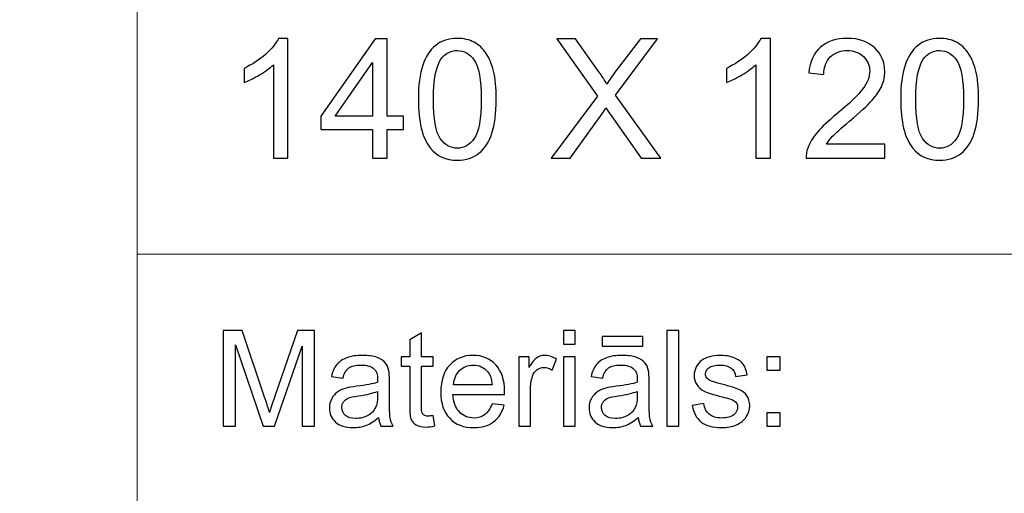
# Model space of a CAD drawing. Units: millimetres. Extents: x -148 to 148, y -105 to 105.
# Drawn here: x -24 to -3, y -94 to -84 of the extents above; entities that cross this region are included whole.
import ezdxf

# ---------------------------------------------------------------- set-up
doc = ezdxf.new("R2010")
doc.units = ezdxf.units.MM
doc.header["$MEASUREMENT"] = 0
doc.layers.add('Layer 1', color=7, linetype='Continuous')

msp = doc.modelspace()

# ---------------------------------------------------------------- linework, layer by layer
at = {"layer": 'Layer 1', "color": 250, "lineweight": 15}
for points, knots in [([(141.5001, 85.0001), (141.5001, 85.0001), (141.5001, -98.0001), (141.5001, -98.0001), (141.5001, -98.0001), (141.5001, -98.0001), (-141.5001, -98.0001), (-141.5001, -98.0001), (-141.5001, -98.0001), (-141.5001, -98.0001), (-141.5001, 85.0001), (-141.5001, 85.0001), (-141.5001, 85.0001), (-141.5001, 85.0001), (141.5001, 85.0001), (141.5001, 85.0001)], [0, 0, 0, 0, 0.25, 0.25, 0.25, 0.25, 0.5, 0.5, 0.5, 0.5, 0.75, 0.75, 0.75, 0.75, 1, 1, 1, 1]), ([(141.5001, -68.694), (141.5001, -68.694), (-21.6408, -68.694), (-21.6408, -68.694), (-21.6408, -68.694), (-21.6408, -68.694), (-21.6408, -98.0001), (-21.6408, -98.0001)], [0, 0, 0, 0, 0.5, 0.5, 0.5, 0.5, 1, 1, 1, 1])]:
    msp.add_open_spline(points, degree=3, knots=knots, dxfattribs=at)
at = {"layer": 'Layer 1', "color": 51}
for points, knots in [([(-18.4523, -86.4907), (-18.4523, -86.4907), (-18.7622, -86.4907), (-18.7622, -86.4907), (-18.7622, -86.4907), (-18.7622, -86.4907), (-18.7622, -84.5151), (-18.7622, -84.5151), (-18.7622, -84.5151), (-18.8368, -84.5863), (-18.9344, -84.6574), (-19.0555, -84.7286), (-19.0555, -84.7286), (-19.1773, -84.7997), (-19.286, -84.8532), (-19.3825, -84.8885), (-19.3825, -84.8885), (-19.3825, -84.8885), (-19.3825, -84.5892), (-19.3825, -84.5892), (-19.3825, -84.5892), (-19.209, -84.5075), (-19.0573, -84.4087), (-18.9274, -84.2929), (-18.9274, -84.2929), (-18.798, -84.1765), (-18.7057, -84.0642), (-18.6516, -83.9548), (-18.6516, -83.9548), (-18.6516, -83.9548), (-18.4523, -83.9548), (-18.4523, -83.9548), (-18.4523, -83.9548), (-18.4523, -83.9548), (-18.4523, -86.4907), (-18.4523, -86.4907)], [0, 0, 0, 0, 0.1111111, 0.1111111, 0.1111111, 0.1111111, 0.2222222, 0.2222222, 0.2222222, 0.2222222, 0.3333333, 0.3333333, 0.3333333, 0.3333333, 0.4444444, 0.4444444, 0.4444444, 0.4444444, 0.5555556, 0.5555556, 0.5555556, 0.5555556, 0.6666667, 0.6666667, 0.6666667, 0.6666667, 0.7777778, 0.7777778, 0.7777778, 0.7777778, 0.8888889, 0.8888889, 0.8888889, 0.8888889, 1, 1, 1, 1]), ([(-16.6643, -86.4907), (-16.6643, -86.4907), (-16.6643, -85.8863), (-16.6643, -85.8863), (-16.6643, -85.8863), (-16.6643, -85.8863), (-17.7597, -85.8863), (-17.7597, -85.8863), (-17.7597, -85.8863), (-17.7597, -85.8863), (-17.7597, -85.6017), (-17.7597, -85.6017), (-17.7597, -85.6017), (-17.7597, -85.6017), (-16.6073, -83.9654), (-16.6073, -83.9654), (-16.6073, -83.9654), (-16.6073, -83.9654), (-16.3539, -83.9654), (-16.3539, -83.9654), (-16.3539, -83.9654), (-16.3539, -83.9654), (-16.3539, -85.6017), (-16.3539, -85.6017), (-16.3539, -85.6017), (-16.3539, -85.6017), (-16.0129, -85.6017), (-16.0129, -85.6017), (-16.0129, -85.6017), (-16.0129, -85.6017), (-16.0129, -85.8863), (-16.0129, -85.8863), (-16.0129, -85.8863), (-16.0129, -85.8863), (-16.3539, -85.8863), (-16.3539, -85.8863), (-16.3539, -85.8863), (-16.3539, -85.8863), (-16.3539, -86.4907), (-16.3539, -86.4907), (-16.3539, -86.4907), (-16.3539, -86.4907), (-16.6643, -86.4907), (-16.6643, -86.4907)], [0, 0, 0, 0, 0.0909091, 0.0909091, 0.0909091, 0.0909091, 0.1818182, 0.1818182, 0.1818182, 0.1818182, 0.2727273, 0.2727273, 0.2727273, 0.2727273, 0.3636364, 0.3636364, 0.3636364, 0.3636364, 0.4545455, 0.4545455, 0.4545455, 0.4545455, 0.5454545, 0.5454545, 0.5454545, 0.5454545, 0.6363636, 0.6363636, 0.6363636, 0.6363636, 0.7272727, 0.7272727, 0.7272727, 0.7272727, 0.8181818, 0.8181818, 0.8181818, 0.8181818, 0.9090909, 0.9090909, 0.9090909, 0.9090909, 1, 1, 1, 1]), ([(-15.696, -85.2454), (-15.696, -84.9467), (-15.6654, -84.7062), (-15.6037, -84.5245), (-15.6037, -84.5245), (-15.5425, -84.3423), (-15.4508, -84.2017), (-15.3297, -84.103), (-15.3297, -84.103), (-15.2086, -84.0042), (-15.0563, -83.9548), (-14.8728, -83.9548), (-14.8728, -83.9548), (-14.737, -83.9548), (-14.6183, -83.9824), (-14.5159, -84.0371), (-14.5159, -84.0371), (-14.4136, -84.0912), (-14.3296, -84.17), (-14.2625, -84.2729), (-14.2625, -84.2729), (-14.1961, -84.3758), (-14.1438, -84.501), (-14.1061, -84.6486), (-14.1061, -84.6486), (-14.0679, -84.7962), (-14.0491, -84.9949), (-14.0491, -85.2454), (-14.0491, -85.2454), (-14.0491, -85.5417), (-14.0797, -85.7804), (-14.1402, -85.9627), (-14.1402, -85.9627), (-14.2014, -86.145), (-14.2925, -86.2855), (-14.4136, -86.3849), (-14.4136, -86.3849), (-14.5348, -86.4842), (-14.6876, -86.5336), (-14.8728, -86.5336), (-14.8728, -86.5336), (-15.1163, -86.5336), (-15.3074, -86.4466), (-15.4461, -86.272), (-15.4461, -86.272), (-15.6125, -86.0621), (-15.696, -85.7193), (-15.696, -85.2454)], [0, 0, 0, 0, 0.0833333, 0.0833333, 0.0833333, 0.0833333, 0.1666667, 0.1666667, 0.1666667, 0.1666667, 0.25, 0.25, 0.25, 0.25, 0.3333333, 0.3333333, 0.3333333, 0.3333333, 0.4166667, 0.4166667, 0.4166667, 0.4166667, 0.5, 0.5, 0.5, 0.5, 0.5833333, 0.5833333, 0.5833333, 0.5833333, 0.6666667, 0.6666667, 0.6666667, 0.6666667, 0.75, 0.75, 0.75, 0.75, 0.8333333, 0.8333333, 0.8333333, 0.8333333, 0.9166667, 0.9166667, 0.9166667, 0.9166667, 1, 1, 1, 1]), ([(-12.885, -86.4907), (-12.885, -86.4907), (-11.9078, -85.1748), (-11.9078, -85.1748), (-11.9078, -85.1748), (-11.9078, -85.1748), (-12.7692, -83.9654), (-12.7692, -83.9654), (-12.7692, -83.9654), (-12.7692, -83.9654), (-12.3717, -83.9654), (-12.3717, -83.9654), (-12.3717, -83.9654), (-12.3717, -83.9654), (-11.9131, -84.6133), (-11.9131, -84.6133), (-11.9131, -84.6133), (-11.8179, -84.7474), (-11.7502, -84.8509), (-11.7103, -84.9232), (-11.7103, -84.9232), (-11.6538, -84.8315), (-11.5874, -84.7356), (-11.5103, -84.6357), (-11.5103, -84.6357), (-11.5103, -84.6357), (-11.0018, -83.9654), (-11.0018, -83.9654), (-11.0018, -83.9654), (-11.0018, -83.9654), (-10.6384, -83.9654), (-10.6384, -83.9654), (-10.6384, -83.9654), (-10.6384, -83.9654), (-11.5256, -85.1554), (-11.5256, -85.1554), (-11.5256, -85.1554), (-11.5256, -85.1554), (-10.5696, -86.4907), (-10.5696, -86.4907), (-10.5696, -86.4907), (-10.5696, -86.4907), (-10.9829, -86.4907), (-10.9829, -86.4907), (-10.9829, -86.4907), (-10.9829, -86.4907), (-11.6185, -85.5899), (-11.6185, -85.5899), (-11.6185, -85.5899), (-11.6544, -85.5382), (-11.6909, -85.4817), (-11.7291, -85.4212), (-11.7291, -85.4212), (-11.7855, -85.5129), (-11.8255, -85.5758), (-11.8496, -85.6105), (-11.8496, -85.6105), (-11.8496, -85.6105), (-12.4834, -86.4907), (-12.4834, -86.4907), (-12.4834, -86.4907), (-12.4834, -86.4907), (-12.885, -86.4907), (-12.885, -86.4907)], [0, 0, 0, 0, 0.0625, 0.0625, 0.0625, 0.0625, 0.125, 0.125, 0.125, 0.125, 0.1875, 0.1875, 0.1875, 0.1875, 0.25, 0.25, 0.25, 0.25, 0.3125, 0.3125, 0.3125, 0.3125, 0.375, 0.375, 0.375, 0.375, 0.4375, 0.4375, 0.4375, 0.4375, 0.5, 0.5, 0.5, 0.5, 0.5625, 0.5625, 0.5625, 0.5625, 0.625, 0.625, 0.625, 0.625, 0.6875, 0.6875, 0.6875, 0.6875, 0.75, 0.75, 0.75, 0.75, 0.8125, 0.8125, 0.8125, 0.8125, 0.875, 0.875, 0.875, 0.875, 0.9375, 0.9375, 0.9375, 0.9375, 1, 1, 1, 1]), ([(-8.2531, -86.4907), (-8.2531, -86.4907), (-8.563, -86.4907), (-8.563, -86.4907), (-8.563, -86.4907), (-8.563, -86.4907), (-8.563, -84.5151), (-8.563, -84.5151), (-8.563, -84.5151), (-8.6376, -84.5863), (-8.7352, -84.6574), (-8.8563, -84.7286), (-8.8563, -84.7286), (-8.9781, -84.7997), (-9.0868, -84.8532), (-9.1833, -84.8885), (-9.1833, -84.8885), (-9.1833, -84.8885), (-9.1833, -84.5892), (-9.1833, -84.5892), (-9.1833, -84.5892), (-9.0098, -84.5075), (-8.8581, -84.4087), (-8.7282, -84.2929), (-8.7282, -84.2929), (-8.5988, -84.1765), (-8.5065, -84.0642), (-8.4524, -83.9548), (-8.4524, -83.9548), (-8.4524, -83.9548), (-8.2531, -83.9548), (-8.2531, -83.9548), (-8.2531, -83.9548), (-8.2531, -83.9548), (-8.2531, -86.4907), (-8.2531, -86.4907)], [0, 0, 0, 0, 0.1111111, 0.1111111, 0.1111111, 0.1111111, 0.2222222, 0.2222222, 0.2222222, 0.2222222, 0.3333333, 0.3333333, 0.3333333, 0.3333333, 0.4444444, 0.4444444, 0.4444444, 0.4444444, 0.5555556, 0.5555556, 0.5555556, 0.5555556, 0.6666667, 0.6666667, 0.6666667, 0.6666667, 0.7777778, 0.7777778, 0.7777778, 0.7777778, 0.8888889, 0.8888889, 0.8888889, 0.8888889, 1, 1, 1, 1]), ([(-5.829, -86.1926), (-5.829, -86.1926), (-5.829, -86.4907), (-5.829, -86.4907), (-5.829, -86.4907), (-5.829, -86.4907), (-7.4982, -86.4907), (-7.4982, -86.4907), (-7.4982, -86.4907), (-7.5005, -86.416), (-7.4888, -86.3443), (-7.4623, -86.2755), (-7.4623, -86.2755), (-7.42, -86.1614), (-7.3518, -86.0497), (-7.2583, -85.9392), (-7.2583, -85.9392), (-7.1642, -85.8292), (-7.029, -85.7016), (-6.8526, -85.557), (-6.8526, -85.557), (-6.578, -85.3318), (-6.3922, -85.1537), (-6.2958, -85.022), (-6.2958, -85.022), (-6.1994, -84.8908), (-6.1512, -84.7662), (-6.1512, -84.6492), (-6.1512, -84.6492), (-6.1512, -84.5263), (-6.1953, -84.4228), (-6.2829, -84.3382), (-6.2829, -84.3382), (-6.3711, -84.2541), (-6.4857, -84.2117), (-6.6268, -84.2117), (-6.6268, -84.2117), (-6.7762, -84.2117), (-6.8955, -84.2564), (-6.9849, -84.3464), (-6.9849, -84.3464), (-7.0749, -84.4358), (-7.1201, -84.5598), (-7.1213, -84.718), (-7.1213, -84.718), (-7.1213, -84.718), (-7.44, -84.6856), (-7.44, -84.6856), (-7.44, -84.6856), (-7.4182, -84.4475), (-7.3359, -84.2664), (-7.1936, -84.1418), (-7.1936, -84.1418), (-7.0513, -84.0171), (-6.8597, -83.9548), (-6.6198, -83.9548), (-6.6198, -83.9548), (-6.3775, -83.9548), (-6.1858, -84.0224), (-6.0447, -84.1565), (-6.0447, -84.1565), (-5.903, -84.2911), (-5.8325, -84.4575), (-5.8325, -84.6562), (-5.8325, -84.6562), (-5.8325, -84.7574), (-5.8531, -84.8567), (-5.8948, -84.9543), (-5.8948, -84.9543), (-5.936, -85.0519), (-6.0048, -85.1548), (-6.1006, -85.2624), (-6.1006, -85.2624), (-6.1964, -85.3706), (-6.3558, -85.5188), (-6.5786, -85.7069), (-6.5786, -85.7069), (-6.7644, -85.8633), (-6.8838, -85.9692), (-6.9367, -86.025), (-6.9367, -86.025), (-6.9896, -86.0803), (-7.0331, -86.1362), (-7.0678, -86.1926), (-7.0678, -86.1926), (-7.0678, -86.1926), (-5.829, -86.1926), (-5.829, -86.1926)], [0, 0, 0, 0, 0.0454545, 0.0454545, 0.0454545, 0.0454545, 0.0909091, 0.0909091, 0.0909091, 0.0909091, 0.1363636, 0.1363636, 0.1363636, 0.1363636, 0.1818182, 0.1818182, 0.1818182, 0.1818182, 0.2272727, 0.2272727, 0.2272727, 0.2272727, 0.2727273, 0.2727273, 0.2727273, 0.2727273, 0.3181818, 0.3181818, 0.3181818, 0.3181818, 0.3636364, 0.3636364, 0.3636364, 0.3636364, 0.4090909, 0.4090909, 0.4090909, 0.4090909, 0.4545455, 0.4545455, 0.4545455, 0.4545455, 0.5, 0.5, 0.5, 0.5, 0.5454545, 0.5454545, 0.5454545, 0.5454545, 0.5909091, 0.5909091, 0.5909091, 0.5909091, 0.6363636, 0.6363636, 0.6363636, 0.6363636, 0.6818182, 0.6818182, 0.6818182, 0.6818182, 0.7272727, 0.7272727, 0.7272727, 0.7272727, 0.7727273, 0.7727273, 0.7727273, 0.7727273, 0.8181818, 0.8181818, 0.8181818, 0.8181818, 0.8636364, 0.8636364, 0.8636364, 0.8636364, 0.9090909, 0.9090909, 0.9090909, 0.9090909, 0.9545455, 0.9545455, 0.9545455, 0.9545455, 1, 1, 1, 1]), ([(-5.4968, -85.2454), (-5.4968, -84.9467), (-5.4662, -84.7062), (-5.4045, -84.5245), (-5.4045, -84.5245), (-5.3433, -84.3423), (-5.2516, -84.2017), (-5.1305, -84.103), (-5.1305, -84.103), (-5.0094, -84.0042), (-4.8571, -83.9548), (-4.6736, -83.9548), (-4.6736, -83.9548), (-4.5378, -83.9548), (-4.4191, -83.9824), (-4.3167, -84.0371), (-4.3167, -84.0371), (-4.2144, -84.0912), (-4.1304, -84.17), (-4.0633, -84.2729), (-4.0633, -84.2729), (-3.9969, -84.3758), (-3.9446, -84.501), (-3.9069, -84.6486), (-3.9069, -84.6486), (-3.8687, -84.7962), (-3.8499, -84.9949), (-3.8499, -85.2454), (-3.8499, -85.2454), (-3.8499, -85.5417), (-3.8805, -85.7804), (-3.941, -85.9627), (-3.941, -85.9627), (-4.0022, -86.145), (-4.0933, -86.2855), (-4.2144, -86.3849), (-4.2144, -86.3849), (-4.3356, -86.4842), (-4.4884, -86.5336), (-4.6736, -86.5336), (-4.6736, -86.5336), (-4.9171, -86.5336), (-5.1082, -86.4466), (-5.2469, -86.272), (-5.2469, -86.272), (-5.4133, -86.0621), (-5.4968, -85.7193), (-5.4968, -85.2454)], [0, 0, 0, 0, 0.0833333, 0.0833333, 0.0833333, 0.0833333, 0.1666667, 0.1666667, 0.1666667, 0.1666667, 0.25, 0.25, 0.25, 0.25, 0.3333333, 0.3333333, 0.3333333, 0.3333333, 0.4166667, 0.4166667, 0.4166667, 0.4166667, 0.5, 0.5, 0.5, 0.5, 0.5833333, 0.5833333, 0.5833333, 0.5833333, 0.6666667, 0.6666667, 0.6666667, 0.6666667, 0.75, 0.75, 0.75, 0.75, 0.8333333, 0.8333333, 0.8333333, 0.8333333, 0.9166667, 0.9166667, 0.9166667, 0.9166667, 1, 1, 1, 1]), ([(-15.3773, -85.2454), (-15.3773, -85.6599), (-15.3285, -85.9357), (-15.2315, -86.0732), (-15.2315, -86.0732), (-15.1345, -86.2102), (-15.0151, -86.279), (-14.8728, -86.279), (-14.8728, -86.279), (-14.73, -86.279), (-14.6106, -86.2097), (-14.5136, -86.0721), (-14.5136, -86.0721), (-14.4166, -85.9345), (-14.3678, -85.6587), (-14.3678, -85.2454), (-14.3678, -85.2454), (-14.3678, -84.8297), (-14.4166, -84.5533), (-14.5136, -84.4169), (-14.5136, -84.4169), (-14.6106, -84.2799), (-14.7311, -84.2117), (-14.8758, -84.2117), (-14.8758, -84.2117), (-15.0187, -84.2117), (-15.1321, -84.2723), (-15.2174, -84.3928), (-15.2174, -84.3928), (-15.3238, -84.5463), (-15.3773, -84.8309), (-15.3773, -85.2454)], [0, 0, 0, 0, 0.125, 0.125, 0.125, 0.125, 0.25, 0.25, 0.25, 0.25, 0.375, 0.375, 0.375, 0.375, 0.5, 0.5, 0.5, 0.5, 0.625, 0.625, 0.625, 0.625, 0.75, 0.75, 0.75, 0.75, 0.875, 0.875, 0.875, 0.875, 1, 1, 1, 1]), ([(-5.1781, -85.2454), (-5.1781, -85.6599), (-5.1293, -85.9357), (-5.0323, -86.0732), (-5.0323, -86.0732), (-4.9353, -86.2102), (-4.8159, -86.279), (-4.6736, -86.279), (-4.6736, -86.279), (-4.5308, -86.279), (-4.4114, -86.2097), (-4.3144, -86.0721), (-4.3144, -86.0721), (-4.2174, -85.9345), (-4.1686, -85.6587), (-4.1686, -85.2454), (-4.1686, -85.2454), (-4.1686, -84.8297), (-4.2174, -84.5533), (-4.3144, -84.4169), (-4.3144, -84.4169), (-4.4114, -84.2799), (-4.5319, -84.2117), (-4.6766, -84.2117), (-4.6766, -84.2117), (-4.8195, -84.2117), (-4.9329, -84.2723), (-5.0182, -84.3928), (-5.0182, -84.3928), (-5.1246, -84.5463), (-5.1781, -84.8309), (-5.1781, -85.2454)], [0, 0, 0, 0, 0.125, 0.125, 0.125, 0.125, 0.25, 0.25, 0.25, 0.25, 0.375, 0.375, 0.375, 0.375, 0.5, 0.5, 0.5, 0.5, 0.625, 0.625, 0.625, 0.625, 0.75, 0.75, 0.75, 0.75, 0.875, 0.875, 0.875, 0.875, 1, 1, 1, 1]), ([(-16.6643, -85.6017), (-16.6643, -85.6017), (-16.6643, -84.4634), (-16.6643, -84.4634), (-16.6643, -84.4634), (-16.6643, -84.4634), (-17.4546, -85.6017), (-17.4546, -85.6017), (-17.4546, -85.6017), (-17.4546, -85.6017), (-16.6643, -85.6017), (-16.6643, -85.6017)], [0, 0, 0, 0, 0.3333333, 0.3333333, 0.3333333, 0.3333333, 0.6666667, 0.6666667, 0.6666667, 0.6666667, 1, 1, 1, 1]), ([(-19.8207, -92.1599), (-19.8207, -92.1599), (-19.8207, -90.1397), (-19.8207, -90.1397), (-19.8207, -90.1397), (-19.8207, -90.1397), (-19.4181, -90.1397), (-19.4181, -90.1397), (-19.4181, -90.1397), (-19.4181, -90.1397), (-18.9402, -91.5701), (-18.9402, -91.5701), (-18.9402, -91.5701), (-18.8957, -91.7032), (-18.8635, -91.8029), (-18.8436, -91.8692), (-18.8436, -91.8692), (-18.8206, -91.7958), (-18.7849, -91.6877), (-18.7359, -91.5451), (-18.7359, -91.5451), (-18.7359, -91.5451), (-18.2525, -90.1397), (-18.2525, -90.1397), (-18.2525, -90.1397), (-18.2525, -90.1397), (-17.8927, -90.1397), (-17.8927, -90.1397), (-17.8927, -90.1397), (-17.8927, -90.1397), (-17.8927, -92.1599), (-17.8927, -92.1599), (-17.8927, -92.1599), (-17.8927, -92.1599), (-18.1504, -92.1599), (-18.1504, -92.1599), (-18.1504, -92.1599), (-18.1504, -92.1599), (-18.1504, -90.4689), (-18.1504, -90.4689), (-18.1504, -90.4689), (-18.1504, -90.4689), (-18.7372, -92.1599), (-18.7372, -92.1599), (-18.7372, -92.1599), (-18.7372, -92.1599), (-18.9785, -92.1599), (-18.9785, -92.1599), (-18.9785, -92.1599), (-18.9785, -92.1599), (-19.5627, -90.4402), (-19.5627, -90.4402), (-19.5627, -90.4402), (-19.5627, -90.4402), (-19.5627, -92.1599), (-19.5627, -92.1599), (-19.5627, -92.1599), (-19.5627, -92.1599), (-19.8207, -92.1599), (-19.8207, -92.1599)], [0, 0, 0, 0, 0.0666667, 0.0666667, 0.0666667, 0.0666667, 0.1333333, 0.1333333, 0.1333333, 0.1333333, 0.2, 0.2, 0.2, 0.2, 0.2666667, 0.2666667, 0.2666667, 0.2666667, 0.3333333, 0.3333333, 0.3333333, 0.3333333, 0.4, 0.4, 0.4, 0.4, 0.4666667, 0.4666667, 0.4666667, 0.4666667, 0.5333333, 0.5333333, 0.5333333, 0.5333333, 0.6, 0.6, 0.6, 0.6, 0.6666667, 0.6666667, 0.6666667, 0.6666667, 0.7333333, 0.7333333, 0.7333333, 0.7333333, 0.8, 0.8, 0.8, 0.8, 0.8666667, 0.8666667, 0.8666667, 0.8666667, 0.9333333, 0.9333333, 0.9333333, 0.9333333, 1, 1, 1, 1]), ([(-12.6288, -90.4252), (-12.6288, -90.4252), (-12.6288, -90.1397), (-12.6288, -90.1397), (-12.6288, -90.1397), (-12.6288, -90.1397), (-12.3804, -90.1397), (-12.3804, -90.1397), (-12.3804, -90.1397), (-12.3804, -90.1397), (-12.3804, -90.4252), (-12.3804, -90.4252), (-12.3804, -90.4252), (-12.3804, -90.4252), (-12.6288, -90.4252), (-12.6288, -90.4252)], [0, 0, 0, 0, 0.25, 0.25, 0.25, 0.25, 0.5, 0.5, 0.5, 0.5, 0.75, 0.75, 0.75, 0.75, 1, 1, 1, 1]), ([(-10.4386, -92.1599), (-10.4386, -92.1599), (-10.4386, -90.1397), (-10.4386, -90.1397), (-10.4386, -90.1397), (-10.4386, -90.1397), (-10.1907, -90.1397), (-10.1907, -90.1397), (-10.1907, -90.1397), (-10.1907, -90.1397), (-10.1907, -92.1599), (-10.1907, -92.1599), (-10.1907, -92.1599), (-10.1907, -92.1599), (-10.4386, -92.1599), (-10.4386, -92.1599)], [0, 0, 0, 0, 0.25, 0.25, 0.25, 0.25, 0.5, 0.5, 0.5, 0.5, 0.75, 0.75, 0.75, 0.75, 1, 1, 1, 1]), ([(-15.3818, -91.9379), (-15.3818, -91.9379), (-15.3461, -92.1571), (-15.3461, -92.1571), (-15.3461, -92.1571), (-15.4157, -92.1717), (-15.4781, -92.1792), (-15.5331, -92.1792), (-15.5331, -92.1792), (-15.6236, -92.1792), (-15.6932, -92.1651), (-15.743, -92.1364), (-15.743, -92.1364), (-15.7925, -92.1082), (-15.8271, -92.0705), (-15.8475, -92.024), (-15.8475, -92.024), (-15.8675, -91.9779), (-15.8779, -91.88), (-15.8779, -91.7314), (-15.8779, -91.7314), (-15.8779, -91.7314), (-15.8779, -90.8894), (-15.8779, -90.8894), (-15.8779, -90.8894), (-15.8779, -90.8894), (-16.0599, -90.8894), (-16.0599, -90.8894), (-16.0599, -90.8894), (-16.0599, -90.8894), (-16.0599, -90.6966), (-16.0599, -90.6966), (-16.0599, -90.6966), (-16.0599, -90.6966), (-15.8779, -90.6966), (-15.8779, -90.6966), (-15.8779, -90.6966), (-15.8779, -90.6966), (-15.8779, -90.3339), (-15.8779, -90.3339), (-15.8779, -90.3339), (-15.8779, -90.3339), (-15.6311, -90.1853), (-15.6311, -90.1853), (-15.6311, -90.1853), (-15.6311, -90.1853), (-15.6311, -90.6966), (-15.6311, -90.6966), (-15.6311, -90.6966), (-15.6311, -90.6966), (-15.3818, -90.6966), (-15.3818, -90.6966), (-15.3818, -90.6966), (-15.3818, -90.6966), (-15.3818, -90.8894), (-15.3818, -90.8894), (-15.3818, -90.8894), (-15.3818, -90.8894), (-15.6311, -90.8894), (-15.6311, -90.8894), (-15.6311, -90.8894), (-15.6311, -90.8894), (-15.6311, -91.745), (-15.6311, -91.745), (-15.6311, -91.745), (-15.6311, -91.8161), (-15.6269, -91.8612), (-15.6184, -91.8814), (-15.6184, -91.8814), (-15.6093, -91.9017), (-15.5954, -91.9177), (-15.5754, -91.9299), (-15.5754, -91.9299), (-15.5559, -91.9416), (-15.5277, -91.9478), (-15.4908, -91.9478), (-15.4908, -91.9478), (-15.463, -91.9478), (-15.4268, -91.9445), (-15.3818, -91.9379)], [0, 0, 0, 0, 0.05, 0.05, 0.05, 0.05, 0.1, 0.1, 0.1, 0.1, 0.15, 0.15, 0.15, 0.15, 0.2, 0.2, 0.2, 0.2, 0.25, 0.25, 0.25, 0.25, 0.3, 0.3, 0.3, 0.3, 0.35, 0.35, 0.35, 0.35, 0.4, 0.4, 0.4, 0.4, 0.45, 0.45, 0.45, 0.45, 0.5, 0.5, 0.5, 0.5, 0.55, 0.55, 0.55, 0.55, 0.6, 0.6, 0.6, 0.6, 0.65, 0.65, 0.65, 0.65, 0.7, 0.7, 0.7, 0.7, 0.75, 0.75, 0.75, 0.75, 0.8, 0.8, 0.8, 0.8, 0.85, 0.85, 0.85, 0.85, 0.9, 0.9, 0.9, 0.9, 0.95, 0.95, 0.95, 0.95, 1, 1, 1, 1]), ([(-11.8113, -90.4689), (-11.8113, -90.4689), (-11.8113, -90.2653), (-11.8113, -90.2653), (-11.8113, -90.2653), (-11.8113, -90.2653), (-10.9514, -90.2653), (-10.9514, -90.2653), (-10.9514, -90.2653), (-10.9514, -90.2653), (-10.9514, -90.4689), (-10.9514, -90.4689), (-10.9514, -90.4689), (-10.9514, -90.4689), (-11.8113, -90.4689), (-11.8113, -90.4689)], [0, 0, 0, 0, 0.25, 0.25, 0.25, 0.25, 0.5, 0.5, 0.5, 0.5, 0.75, 0.75, 0.75, 0.75, 1, 1, 1, 1]), ([(-16.538, -91.9793), (-16.6302, -92.0574), (-16.7184, -92.1124), (-16.8031, -92.1448), (-16.8031, -92.1448), (-16.8884, -92.1768), (-16.9797, -92.1928), (-17.077, -92.1928), (-17.077, -92.1928), (-17.2379, -92.1928), (-17.3611, -92.1538), (-17.4477, -92.0752), (-17.4477, -92.0752), (-17.5337, -91.9967), (-17.577, -91.896), (-17.577, -91.7742), (-17.577, -91.7742), (-17.577, -91.7022), (-17.5609, -91.6369), (-17.5281, -91.5776), (-17.5281, -91.5776), (-17.4956, -91.5183), (-17.4527, -91.4708), (-17.4, -91.4351), (-17.4, -91.4351), (-17.3468, -91.3993), (-17.2876, -91.372), (-17.2214, -91.3537), (-17.2214, -91.3537), (-17.173, -91.341), (-17.0994, -91.3283), (-17.0013, -91.3165), (-17.0013, -91.3165), (-16.8007, -91.2925), (-16.6531, -91.2643), (-16.5587, -91.2309), (-16.5587, -91.2309), (-16.5576, -91.1971), (-16.5571, -91.1754), (-16.5571, -91.1665), (-16.5571, -91.1665), (-16.5571, -91.0654), (-16.5806, -90.9939), (-16.6277, -90.9529), (-16.6277, -90.9529), (-16.6907, -90.8965), (-16.7854, -90.8687), (-16.9101, -90.8687), (-16.9101, -90.8687), (-17.0267, -90.8687), (-17.1128, -90.889), (-17.1688, -90.9299), (-17.1688, -90.9299), (-17.2241, -90.9708), (-17.2652, -91.0432), (-17.2918, -91.1472), (-17.2918, -91.1472), (-17.2918, -91.1472), (-17.5342, -91.1138), (-17.5342, -91.1138), (-17.5342, -91.1138), (-17.5119, -91.0103), (-17.4757, -90.9261), (-17.4254, -90.8626), (-17.4254, -90.8626), (-17.3752, -90.7987), (-17.3019, -90.7493), (-17.2064, -90.7149), (-17.2064, -90.7149), (-17.1109, -90.6806), (-17.0003, -90.6632), (-16.8743, -90.6632), (-16.8743, -90.6632), (-16.7492, -90.6632), (-16.6481, -90.6782), (-16.5698, -90.7074), (-16.5698, -90.7074), (-16.4917, -90.737), (-16.4343, -90.7737), (-16.3973, -90.8184), (-16.3973, -90.8184), (-16.3605, -90.8631), (-16.3351, -90.9191), (-16.32, -90.9873), (-16.32, -90.9873), (-16.312, -91.0296), (-16.3078, -91.1058), (-16.3078, -91.2159), (-16.3078, -91.2159), (-16.3078, -91.2159), (-16.3078, -91.5465), (-16.3078, -91.5465), (-16.3078, -91.5465), (-16.3078, -91.7775), (-16.3028, -91.9233), (-16.292, -91.984), (-16.292, -91.984), (-16.2816, -92.0451), (-16.2605, -92.1039), (-16.2292, -92.1599), (-16.2292, -92.1599), (-16.2292, -92.1599), (-16.4886, -92.1599), (-16.4886, -92.1599), (-16.4886, -92.1599), (-16.514, -92.1086), (-16.5309, -92.0484), (-16.538, -91.9793)], [0, 0, 0, 0, 0.037037, 0.037037, 0.037037, 0.037037, 0.0740741, 0.0740741, 0.0740741, 0.0740741, 0.1111111, 0.1111111, 0.1111111, 0.1111111, 0.1481481, 0.1481481, 0.1481481, 0.1481481, 0.1851852, 0.1851852, 0.1851852, 0.1851852, 0.2222222, 0.2222222, 0.2222222, 0.2222222, 0.2592593, 0.2592593, 0.2592593, 0.2592593, 0.2962963, 0.2962963, 0.2962963, 0.2962963, 0.3333333, 0.3333333, 0.3333333, 0.3333333, 0.3703704, 0.3703704, 0.3703704, 0.3703704, 0.4074074, 0.4074074, 0.4074074, 0.4074074, 0.4444444, 0.4444444, 0.4444444, 0.4444444, 0.4814815, 0.4814815, 0.4814815, 0.4814815, 0.5185185, 0.5185185, 0.5185185, 0.5185185, 0.5555556, 0.5555556, 0.5555556, 0.5555556, 0.5925926, 0.5925926, 0.5925926, 0.5925926, 0.6296296, 0.6296296, 0.6296296, 0.6296296, 0.6666667, 0.6666667, 0.6666667, 0.6666667, 0.7037037, 0.7037037, 0.7037037, 0.7037037, 0.7407407, 0.7407407, 0.7407407, 0.7407407, 0.7777778, 0.7777778, 0.7777778, 0.7777778, 0.8148148, 0.8148148, 0.8148148, 0.8148148, 0.8518519, 0.8518519, 0.8518519, 0.8518519, 0.8888889, 0.8888889, 0.8888889, 0.8888889, 0.9259259, 0.9259259, 0.9259259, 0.9259259, 0.962963, 0.962963, 0.962963, 0.962963, 1, 1, 1, 1]), ([(-14.1377, -91.6886), (-14.1377, -91.6886), (-13.8814, -91.7201), (-13.8814, -91.7201), (-13.8814, -91.7201), (-13.9218, -91.8702), (-13.9964, -91.9863), (-14.1057, -92.0691), (-14.1057, -92.0691), (-14.2153, -92.1514), (-14.355, -92.1928), (-14.5248, -92.1928), (-14.5248, -92.1928), (-14.7389, -92.1928), (-14.9085, -92.127), (-15.0336, -91.9953), (-15.0336, -91.9953), (-15.1594, -91.8636), (-15.2217, -91.6787), (-15.2217, -91.4407), (-15.2217, -91.4407), (-15.2217, -91.1942), (-15.1582, -91.0033), (-15.0318, -90.8673), (-15.0318, -90.8673), (-14.9048, -90.7314), (-14.7407, -90.6632), (-14.5383, -90.6632), (-14.5383, -90.6632), (-14.3428, -90.6632), (-14.1827, -90.73), (-14.0592, -90.8631), (-14.0592, -90.8631), (-13.9348, -90.9962), (-13.8729, -91.1839), (-13.8729, -91.4252), (-13.8729, -91.4252), (-13.8729, -91.4402), (-13.8734, -91.4623), (-13.8743, -91.4915), (-13.8743, -91.4915), (-13.8743, -91.4915), (-14.9656, -91.4915), (-14.9656, -91.4915), (-14.9656, -91.4915), (-14.9566, -91.6524), (-14.9108, -91.7756), (-14.8292, -91.8607), (-14.8292, -91.8607), (-14.7473, -91.9464), (-14.6457, -91.9892), (-14.5232, -91.9892), (-14.5232, -91.9892), (-14.4324, -91.9892), (-14.355, -91.9652), (-14.2904, -91.9172), (-14.2904, -91.9172), (-14.2262, -91.8697), (-14.1754, -91.7935), (-14.1377, -91.6886)], [0, 0, 0, 0, 0.0666667, 0.0666667, 0.0666667, 0.0666667, 0.1333333, 0.1333333, 0.1333333, 0.1333333, 0.2, 0.2, 0.2, 0.2, 0.2666667, 0.2666667, 0.2666667, 0.2666667, 0.3333333, 0.3333333, 0.3333333, 0.3333333, 0.4, 0.4, 0.4, 0.4, 0.4666667, 0.4666667, 0.4666667, 0.4666667, 0.5333333, 0.5333333, 0.5333333, 0.5333333, 0.6, 0.6, 0.6, 0.6, 0.6666667, 0.6666667, 0.6666667, 0.6666667, 0.7333333, 0.7333333, 0.7333333, 0.7333333, 0.8, 0.8, 0.8, 0.8, 0.8666667, 0.8666667, 0.8666667, 0.8666667, 0.9333333, 0.9333333, 0.9333333, 0.9333333, 1, 1, 1, 1]), ([(-13.5724, -92.1599), (-13.5724, -92.1599), (-13.5724, -90.6966), (-13.5724, -90.6966), (-13.5724, -90.6966), (-13.5724, -90.6966), (-13.3493, -90.6966), (-13.3493, -90.6966), (-13.3493, -90.6966), (-13.3493, -90.6966), (-13.3493, -90.9181), (-13.3493, -90.9181), (-13.3493, -90.9181), (-13.2925, -90.8147), (-13.2398, -90.746), (-13.1914, -90.7131), (-13.1914, -90.7131), (-13.1432, -90.6801), (-13.09, -90.6632), (-13.0324, -90.6632), (-13.0324, -90.6632), (-12.9485, -90.6632), (-12.8638, -90.69), (-12.7772, -90.7432), (-12.7772, -90.7432), (-12.7772, -90.7432), (-12.863, -90.9736), (-12.863, -90.9736), (-12.863, -90.9736), (-12.9231, -90.9374), (-12.9839, -90.9195), (-13.0445, -90.9195), (-13.0445, -90.9195), (-13.099, -90.9195), (-13.1474, -90.936), (-13.1909, -90.9685), (-13.1909, -90.9685), (-13.2342, -91.0014), (-13.2647, -91.0465), (-13.2829, -91.1044), (-13.2829, -91.1044), (-13.3106, -91.1924), (-13.3245, -91.2888), (-13.3245, -91.3937), (-13.3245, -91.3937), (-13.3245, -91.3937), (-13.3245, -92.1599), (-13.3245, -92.1599), (-13.3245, -92.1599), (-13.3245, -92.1599), (-13.5724, -92.1599), (-13.5724, -92.1599)], [0, 0, 0, 0, 0.0769231, 0.0769231, 0.0769231, 0.0769231, 0.1538462, 0.1538462, 0.1538462, 0.1538462, 0.2307692, 0.2307692, 0.2307692, 0.2307692, 0.3076923, 0.3076923, 0.3076923, 0.3076923, 0.3846154, 0.3846154, 0.3846154, 0.3846154, 0.4615385, 0.4615385, 0.4615385, 0.4615385, 0.5384615, 0.5384615, 0.5384615, 0.5384615, 0.6153846, 0.6153846, 0.6153846, 0.6153846, 0.6923077, 0.6923077, 0.6923077, 0.6923077, 0.7692308, 0.7692308, 0.7692308, 0.7692308, 0.8461538, 0.8461538, 0.8461538, 0.8461538, 0.9230769, 0.9230769, 0.9230769, 0.9230769, 1, 1, 1, 1]), ([(-12.6288, -92.1599), (-12.6288, -92.1599), (-12.6288, -90.6966), (-12.6288, -90.6966), (-12.6288, -90.6966), (-12.6288, -90.6966), (-12.3804, -90.6966), (-12.3804, -90.6966), (-12.3804, -90.6966), (-12.3804, -90.6966), (-12.3804, -92.1599), (-12.3804, -92.1599), (-12.3804, -92.1599), (-12.3804, -92.1599), (-12.6288, -92.1599), (-12.6288, -92.1599)], [0, 0, 0, 0, 0.25, 0.25, 0.25, 0.25, 0.5, 0.5, 0.5, 0.5, 0.75, 0.75, 0.75, 0.75, 1, 1, 1, 1]), ([(-11.0477, -91.9793), (-11.1401, -92.0574), (-11.2284, -92.1124), (-11.3131, -92.1448), (-11.3131, -92.1448), (-11.3983, -92.1768), (-11.4896, -92.1928), (-11.5869, -92.1928), (-11.5869, -92.1928), (-11.7478, -92.1928), (-11.8708, -92.1538), (-11.9576, -92.0752), (-11.9576, -92.0752), (-12.0436, -91.9967), (-12.0867, -91.896), (-12.0867, -91.7742), (-12.0867, -91.7742), (-12.0867, -91.7022), (-12.0709, -91.6369), (-12.038, -91.5776), (-12.038, -91.5776), (-12.0055, -91.5183), (-11.9626, -91.4708), (-11.91, -91.4351), (-11.91, -91.4351), (-11.8568, -91.3993), (-11.7975, -91.372), (-11.7311, -91.3537), (-11.7311, -91.3537), (-11.6827, -91.341), (-11.6094, -91.3283), (-11.5112, -91.3165), (-11.5112, -91.3165), (-11.3107, -91.2925), (-11.1631, -91.2643), (-11.0686, -91.2309), (-11.0686, -91.2309), (-11.0676, -91.1971), (-11.067, -91.1754), (-11.067, -91.1665), (-11.067, -91.1665), (-11.067, -91.0654), (-11.0905, -90.9939), (-11.1377, -90.9529), (-11.1377, -90.9529), (-11.2006, -90.8965), (-11.2953, -90.8687), (-11.42, -90.8687), (-11.42, -90.8687), (-11.5366, -90.8687), (-11.6227, -90.889), (-11.6785, -90.9299), (-11.6785, -90.9299), (-11.734, -90.9708), (-11.7751, -91.0432), (-11.8017, -91.1472), (-11.8017, -91.1472), (-11.8017, -91.1472), (-12.0441, -91.1138), (-12.0441, -91.1138), (-12.0441, -91.1138), (-12.0219, -91.0103), (-11.9856, -90.9261), (-11.9354, -90.8626), (-11.9354, -90.8626), (-11.8851, -90.7987), (-11.8118, -90.7493), (-11.7163, -90.7149), (-11.7163, -90.7149), (-11.6208, -90.6806), (-11.5102, -90.6632), (-11.3842, -90.6632), (-11.3842, -90.6632), (-11.2591, -90.6632), (-11.1578, -90.6782), (-11.0797, -90.7074), (-11.0797, -90.7074), (-11.0016, -90.737), (-10.9442, -90.7737), (-10.9073, -90.8184), (-10.9073, -90.8184), (-10.8704, -90.8631), (-10.845, -90.9191), (-10.8299, -90.9873), (-10.8299, -90.9873), (-10.822, -91.0296), (-10.8178, -91.1058), (-10.8178, -91.2159), (-10.8178, -91.2159), (-10.8178, -91.2159), (-10.8178, -91.5465), (-10.8178, -91.5465), (-10.8178, -91.5465), (-10.8178, -91.7775), (-10.8127, -91.9233), (-10.8019, -91.984), (-10.8019, -91.984), (-10.7913, -92.0451), (-10.7704, -92.1039), (-10.7392, -92.1599), (-10.7392, -92.1599), (-10.7392, -92.1599), (-10.9985, -92.1599), (-10.9985, -92.1599), (-10.9985, -92.1599), (-11.0239, -92.1086), (-11.0408, -92.0484), (-11.0477, -91.9793)], [0, 0, 0, 0, 0.037037, 0.037037, 0.037037, 0.037037, 0.0740741, 0.0740741, 0.0740741, 0.0740741, 0.1111111, 0.1111111, 0.1111111, 0.1111111, 0.1481481, 0.1481481, 0.1481481, 0.1481481, 0.1851852, 0.1851852, 0.1851852, 0.1851852, 0.2222222, 0.2222222, 0.2222222, 0.2222222, 0.2592593, 0.2592593, 0.2592593, 0.2592593, 0.2962963, 0.2962963, 0.2962963, 0.2962963, 0.3333333, 0.3333333, 0.3333333, 0.3333333, 0.3703704, 0.3703704, 0.3703704, 0.3703704, 0.4074074, 0.4074074, 0.4074074, 0.4074074, 0.4444444, 0.4444444, 0.4444444, 0.4444444, 0.4814815, 0.4814815, 0.4814815, 0.4814815, 0.5185185, 0.5185185, 0.5185185, 0.5185185, 0.5555556, 0.5555556, 0.5555556, 0.5555556, 0.5925926, 0.5925926, 0.5925926, 0.5925926, 0.6296296, 0.6296296, 0.6296296, 0.6296296, 0.6666667, 0.6666667, 0.6666667, 0.6666667, 0.7037037, 0.7037037, 0.7037037, 0.7037037, 0.7407407, 0.7407407, 0.7407407, 0.7407407, 0.7777778, 0.7777778, 0.7777778, 0.7777778, 0.8148148, 0.8148148, 0.8148148, 0.8148148, 0.8518519, 0.8518519, 0.8518519, 0.8518519, 0.8888889, 0.8888889, 0.8888889, 0.8888889, 0.9259259, 0.9259259, 0.9259259, 0.9259259, 0.962963, 0.962963, 0.962963, 0.962963, 1, 1, 1, 1]), ([(-9.9052, -91.7229), (-9.9052, -91.7229), (-9.6603, -91.6844), (-9.6603, -91.6844), (-9.6603, -91.6844), (-9.6465, -91.7827), (-9.6081, -91.8579), (-9.5449, -91.9106), (-9.5449, -91.9106), (-9.4825, -91.9628), (-9.3946, -91.9892), (-9.2811, -91.9892), (-9.2811, -91.9892), (-9.1674, -91.9892), (-9.0827, -91.9656), (-9.0277, -91.9195), (-9.0277, -91.9195), (-8.9726, -91.873), (-8.9448, -91.8184), (-8.9448, -91.7563), (-8.9448, -91.7563), (-8.9448, -91.6999), (-8.9694, -91.6561), (-9.0181, -91.6237), (-9.0181, -91.6237), (-9.0519, -91.6016), (-9.1366, -91.5738), (-9.2718, -91.54), (-9.2718, -91.54), (-9.4534, -91.4939), (-9.5798, -91.4543), (-9.65, -91.4205), (-9.65, -91.4205), (-9.7201, -91.3871), (-9.7735, -91.3405), (-9.8097, -91.2813), (-9.8097, -91.2813), (-9.8459, -91.222), (-9.8645, -91.1566), (-9.8645, -91.0851), (-9.8645, -91.0851), (-9.8645, -91.0197), (-9.8494, -90.9595), (-9.8193, -90.904), (-9.8193, -90.904), (-9.7897, -90.848), (-9.7486, -90.802), (-9.6973, -90.7653), (-9.6973, -90.7653), (-9.6589, -90.737), (-9.6062, -90.7126), (-9.5399, -90.6928), (-9.5399, -90.6928), (-9.4729, -90.6731), (-9.4014, -90.6632), (-9.3252, -90.6632), (-9.3252, -90.6632), (-9.2107, -90.6632), (-9.1099, -90.6801), (-9.0229, -90.7131), (-9.0229, -90.7131), (-8.9358, -90.746), (-8.8718, -90.7907), (-8.8305, -90.8471), (-8.8305, -90.8471), (-8.7892, -90.904), (-8.761, -90.9793), (-8.7453, -91.0738), (-8.7453, -91.0738), (-8.7453, -91.0738), (-8.9877, -91.1072), (-8.9877, -91.1072), (-8.9877, -91.1072), (-8.9988, -91.032), (-9.0308, -90.9732), (-9.0837, -90.9308), (-9.0837, -90.9308), (-9.1363, -90.8885), (-9.2109, -90.8673), (-9.3075, -90.8673), (-9.3075, -90.8673), (-9.4214, -90.8673), (-9.5025, -90.8861), (-9.5512, -90.9238), (-9.5512, -90.9238), (-9.5999, -90.9614), (-9.6246, -91.0056), (-9.6246, -91.0559), (-9.6246, -91.0559), (-9.6246, -91.0884), (-9.6142, -91.1171), (-9.5938, -91.143), (-9.5938, -91.143), (-9.5738, -91.1698), (-9.5423, -91.1914), (-9.4988, -91.2093), (-9.4988, -91.2093), (-9.474, -91.2182), (-9.4009, -91.2394), (-9.2798, -91.2723), (-9.2798, -91.2723), (-9.1043, -91.3194), (-8.9821, -91.3575), (-8.9128, -91.3876), (-8.9128, -91.3876), (-8.8432, -91.4172), (-8.7887, -91.4609), (-8.749, -91.5178), (-8.749, -91.5178), (-8.7096, -91.5748), (-8.69, -91.6453), (-8.69, -91.73), (-8.69, -91.73), (-8.69, -91.8128), (-8.7144, -91.8904), (-8.7622, -91.9638), (-8.7622, -91.9638), (-8.8106, -92.0367), (-8.8805, -92.0931), (-8.9712, -92.1331), (-8.9712, -92.1331), (-9.062, -92.1731), (-9.165, -92.1928), (-9.2798, -92.1928), (-9.2798, -92.1928), (-9.4703, -92.1928), (-9.615, -92.1533), (-9.7147, -92.0743), (-9.7147, -92.0743), (-9.8145, -91.9953), (-9.878, -91.8782), (-9.9052, -91.7229)], [0, 0, 0, 0, 0.030303, 0.030303, 0.030303, 0.030303, 0.0606061, 0.0606061, 0.0606061, 0.0606061, 0.0909091, 0.0909091, 0.0909091, 0.0909091, 0.1212121, 0.1212121, 0.1212121, 0.1212121, 0.1515152, 0.1515152, 0.1515152, 0.1515152, 0.1818182, 0.1818182, 0.1818182, 0.1818182, 0.2121212, 0.2121212, 0.2121212, 0.2121212, 0.2424242, 0.2424242, 0.2424242, 0.2424242, 0.2727273, 0.2727273, 0.2727273, 0.2727273, 0.3030303, 0.3030303, 0.3030303, 0.3030303, 0.3333333, 0.3333333, 0.3333333, 0.3333333, 0.3636364, 0.3636364, 0.3636364, 0.3636364, 0.3939394, 0.3939394, 0.3939394, 0.3939394, 0.4242424, 0.4242424, 0.4242424, 0.4242424, 0.4545455, 0.4545455, 0.4545455, 0.4545455, 0.4848485, 0.4848485, 0.4848485, 0.4848485, 0.5151515, 0.5151515, 0.5151515, 0.5151515, 0.5454545, 0.5454545, 0.5454545, 0.5454545, 0.5757576, 0.5757576, 0.5757576, 0.5757576, 0.6060606, 0.6060606, 0.6060606, 0.6060606, 0.6363636, 0.6363636, 0.6363636, 0.6363636, 0.6666667, 0.6666667, 0.6666667, 0.6666667, 0.6969697, 0.6969697, 0.6969697, 0.6969697, 0.7272727, 0.7272727, 0.7272727, 0.7272727, 0.7575758, 0.7575758, 0.7575758, 0.7575758, 0.7878788, 0.7878788, 0.7878788, 0.7878788, 0.8181818, 0.8181818, 0.8181818, 0.8181818, 0.8484848, 0.8484848, 0.8484848, 0.8484848, 0.8787879, 0.8787879, 0.8787879, 0.8787879, 0.9090909, 0.9090909, 0.9090909, 0.9090909, 0.9393939, 0.9393939, 0.9393939, 0.9393939, 0.969697, 0.969697, 0.969697, 0.969697, 1, 1, 1, 1]), ([(-8.3262, -90.9788), (-8.3262, -90.9788), (-8.3262, -90.6966), (-8.3262, -90.6966), (-8.3262, -90.6966), (-8.3262, -90.6966), (-8.0437, -90.6966), (-8.0437, -90.6966), (-8.0437, -90.6966), (-8.0437, -90.6966), (-8.0437, -90.9788), (-8.0437, -90.9788), (-8.0437, -90.9788), (-8.0437, -90.9788), (-8.3262, -90.9788), (-8.3262, -90.9788)], [0, 0, 0, 0, 0.25, 0.25, 0.25, 0.25, 0.5, 0.5, 0.5, 0.5, 0.75, 0.75, 0.75, 0.75, 1, 1, 1, 1]), ([(-14.9519, -91.2874), (-14.9519, -91.2874), (-14.1349, -91.2874), (-14.1349, -91.2874), (-14.1349, -91.2874), (-14.1457, -91.1646), (-14.1772, -91.0719), (-14.2285, -91.0108), (-14.2285, -91.0108), (-14.3073, -90.9153), (-14.4101, -90.8673), (-14.5357, -90.8673), (-14.5357, -90.8673), (-14.6495, -90.8673), (-14.7452, -90.9054), (-14.823, -90.9816), (-14.823, -90.9816), (-14.9005, -91.0578), (-14.9435, -91.1599), (-14.9519, -91.2874)], [0, 0, 0, 0, 0.2, 0.2, 0.2, 0.2, 0.4, 0.4, 0.4, 0.4, 0.6, 0.6, 0.6, 0.6, 0.8, 0.8, 0.8, 0.8, 1, 1, 1, 1]), ([(-16.5587, -91.4252), (-16.6489, -91.4623), (-16.7838, -91.4934), (-16.9635, -91.5193), (-16.9635, -91.5193), (-17.0656, -91.5338), (-17.1382, -91.5503), (-17.1799, -91.5686), (-17.1799, -91.5686), (-17.2222, -91.587), (-17.2553, -91.6138), (-17.2779, -91.6496), (-17.2779, -91.6496), (-17.3008, -91.6848), (-17.3127, -91.7239), (-17.3127, -91.7671), (-17.3127, -91.7671), (-17.3127, -91.8335), (-17.2873, -91.8885), (-17.2373, -91.9327), (-17.2373, -91.9327), (-17.1876, -91.9765), (-17.114, -91.9986), (-17.0178, -91.9986), (-17.0178, -91.9986), (-16.9223, -91.9986), (-16.837, -91.9779), (-16.7626, -91.936), (-16.7626, -91.936), (-16.6883, -91.8941), (-16.6333, -91.8368), (-16.5987, -91.7643), (-16.5987, -91.7643), (-16.5719, -91.7083), (-16.5587, -91.6256), (-16.5587, -91.5164), (-16.5587, -91.5164), (-16.5587, -91.5164), (-16.5587, -91.4252), (-16.5587, -91.4252)], [0, 0, 0, 0, 0.1, 0.1, 0.1, 0.1, 0.2, 0.2, 0.2, 0.2, 0.3, 0.3, 0.3, 0.3, 0.4, 0.4, 0.4, 0.4, 0.5, 0.5, 0.5, 0.5, 0.6, 0.6, 0.6, 0.6, 0.7, 0.7, 0.7, 0.7, 0.8, 0.8, 0.8, 0.8, 0.9, 0.9, 0.9, 0.9, 1, 1, 1, 1]), ([(-11.0686, -91.4252), (-11.1589, -91.4623), (-11.2937, -91.4934), (-11.4734, -91.5193), (-11.4734, -91.5193), (-11.5756, -91.5338), (-11.6481, -91.5503), (-11.6899, -91.5686), (-11.6899, -91.5686), (-11.7322, -91.587), (-11.7652, -91.6138), (-11.7878, -91.6496), (-11.7878, -91.6496), (-11.8108, -91.6848), (-11.8224, -91.7239), (-11.8224, -91.7671), (-11.8224, -91.7671), (-11.8224, -91.8335), (-11.797, -91.8885), (-11.7473, -91.9327), (-11.7473, -91.9327), (-11.6975, -91.9765), (-11.6239, -91.9986), (-11.5277, -91.9986), (-11.5277, -91.9986), (-11.4322, -91.9986), (-11.347, -91.9779), (-11.2726, -91.936), (-11.2726, -91.936), (-11.1982, -91.8941), (-11.1432, -91.8368), (-11.1086, -91.7643), (-11.1086, -91.7643), (-11.0816, -91.7083), (-11.0686, -91.6256), (-11.0686, -91.5164), (-11.0686, -91.5164), (-11.0686, -91.5164), (-11.0686, -91.4252), (-11.0686, -91.4252)], [0, 0, 0, 0, 0.1, 0.1, 0.1, 0.1, 0.2, 0.2, 0.2, 0.2, 0.3, 0.3, 0.3, 0.3, 0.4, 0.4, 0.4, 0.4, 0.5, 0.5, 0.5, 0.5, 0.6, 0.6, 0.6, 0.6, 0.7, 0.7, 0.7, 0.7, 0.8, 0.8, 0.8, 0.8, 0.9, 0.9, 0.9, 0.9, 1, 1, 1, 1]), ([(-8.3262, -92.1599), (-8.3262, -92.1599), (-8.3262, -91.8772), (-8.3262, -91.8772), (-8.3262, -91.8772), (-8.3262, -91.8772), (-8.0437, -91.8772), (-8.0437, -91.8772), (-8.0437, -91.8772), (-8.0437, -91.8772), (-8.0437, -92.1599), (-8.0437, -92.1599), (-8.0437, -92.1599), (-8.0437, -92.1599), (-8.3262, -92.1599), (-8.3262, -92.1599)], [0, 0, 0, 0, 0.25, 0.25, 0.25, 0.25, 0.5, 0.5, 0.5, 0.5, 0.75, 0.75, 0.75, 0.75, 1, 1, 1, 1])]:
    msp.add_open_spline(points, degree=3, knots=knots, dxfattribs=at)
at = {"layer": 'Layer 1', "color": 250, "lineweight": 15}
msp.add_open_spline([(-21.6408, -88.5212), (-21.6408, -88.5212), (100.5002, -88.5212), (100.5002, -88.5212)], degree=3, dxfattribs=at)

doc.saveas('drawing.dxf')
